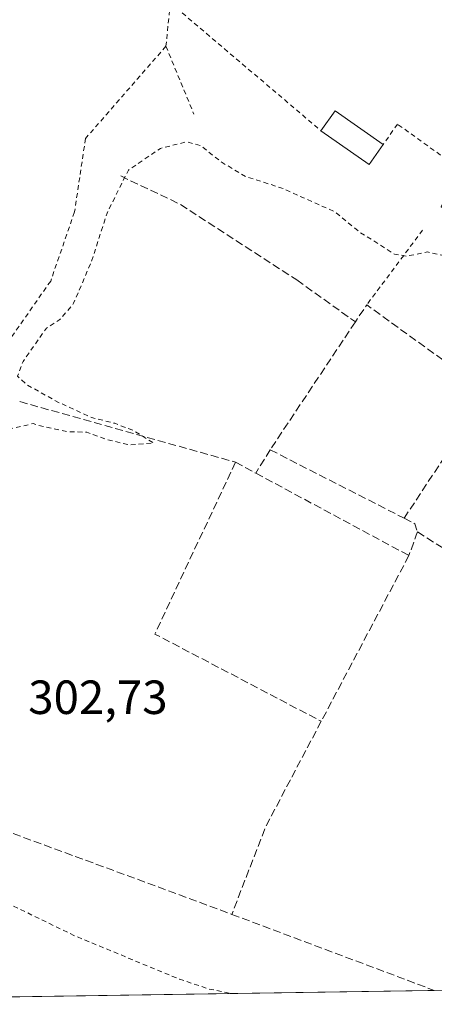
# Model space of a CAD drawing. Units: metres. Extents: x 604696 to 608164, y 4685263 to 4687629.
# Drawn here: x 604835 to 604922, y 4685263 to 4685469 of the extents above; entities that cross this region are included whole.
import ezdxf

# ---------------------------------------------------------------- set-up
doc = ezdxf.new("R2010")
doc.units = ezdxf.units.M
doc.header["$MEASUREMENT"] = 0
doc.linetypes.add('DGN Style 2', pattern=[1.6480167562047852, 0.988810053722871, -0.6592067024819142])
doc.linetypes.add('DGN Style 3', pattern=[2.307223458686699, 1.648016756204785, -0.6592067024819142])
for name, color, linetype, lineweight in [('Agrupación de edificios CxS', 7, 'Continuous', 0), ('Alambrada', 7, 'DGN Style 2', 0), ('Comarca CxS', 21, 'Continuous', 0), ('Comunidad Autónoma CxS', 142, 'Continuous', 0), ('Curva de nivel auxiliar', 30, 'DGN Style 2', 0), ('Edificación ligera Cxs', 1, 'Continuous', 0), ('Municipio CxS', 4, 'Continuous', 0), ('Muro lineal', 1, 'DGN Style 3', 13), ('Núcleo urbano CxS', 7, 'Continuous', 0), ('Provincia CxS', 1, 'Continuous', 0), ('Rótulo de punto de cota en terreno', 7, 'Continuous', 0)]:
    doc.layers.add(name, color=color, linetype=linetype, lineweight=lineweight)
doc.styles.add('Style-Arial', font='txt')

msp = doc.modelspace()

# ---------------------------------------------------------------- linework, layer by layer
at = {"layer": 'Agrupación de edificios CxS', "color": 7, "linetype": 'Continuous', "lineweight": 0, "extrusion": (0.0207162404168265, 0.00031443968235477, 0.9997853462172159), "elevation": 14309.95648327587, "flags": 128}
msp.add_lwpolyline([(4675546.013541398, -675807.8297783299), (4675546.013541398, -675659.359512644)], dxfattribs=at)
at = {"layer": 'Agrupación de edificios CxS', "color": 7, "linetype": 'Continuous', "lineweight": 0}
msp.add_polyline3d([(605045.7731, 4685268.204, 305.3649000000005), (604773.7731, 4685264.0756, 308.1508000000031)], dxfattribs=at)
at = {"layer": 'Alambrada', "color": 7, "linetype": 'DGN Style 2', "lineweight": 0, "extrusion": (0.0004447895525735364, 0.00453785295993075, 0.9999896049723557), "elevation": 21839.98033559891, "flags": 128}
msp.add_lwpolyline([(604866.7428429477, 4685421.855088854), (604865.8528245316, 4685412.774995364)], dxfattribs=at)
at = {"layer": 'Alambrada', "color": 7, "linetype": 'DGN Style 2', "lineweight": 0, "extrusion": (-0.02669604612130991, 0.02265016468631113, 0.999386957670137), "elevation": 90287.94240849541, "flags": 128}
msp.add_lwpolyline([(-3964108.451980674, -2568503.648016448), (-3964108.451980675, -2568462.259989182)], dxfattribs=at)
at = {"layer": 'Alambrada', "color": 7, "linetype": 'DGN Style 2', "lineweight": 0, "extrusion": (0.0392129993895647, -0.09531775235811725, 0.9946742515840403), "elevation": -422581.8961350656, "flags": 128}
msp.add_lwpolyline([(2341989.608029916, 4081169.167491436), (2341989.608029916, 4081153.708852915)], dxfattribs=at)
at = {"layer": 'Alambrada', "color": 7, "linetype": 'DGN Style 2', "lineweight": 0, "extrusion": (-0.09064632543124669, -0.1211463304650453, 0.9884871320865369), "elevation": -622151.7134697115, "flags": 128}
msp.add_lwpolyline([(-2322678.519011359, 4066599.184734688), (-2322678.519011359, 4066579.461653042)], dxfattribs=at)
at = {"layer": 'Alambrada', "color": 7, "linetype": 'DGN Style 2', "lineweight": 0}
for points in [[(604931.1201, 4685633.6501, 300.0724000000046), (604935.6401000004, 4685631.800100001, 300.1511000000028), (604954.3201000001, 4685633.960100001, 300.3227000000043), (604972.3000999996, 4685629.960100001, 300.4833999999973), (604991.8201000001, 4685618.1601, 301.0574000000051), (605008.9901000002, 4685605.690099999, 301.7051999999967), (605030.3901000004, 4685592.630100001, 303.1190000000061), (605044.1901000004, 4685582.280099999, 304.4560000000056), (605044.3300999999, 4685577.620100001, 304.7676000000066), (605028.4600999998, 4685538.5801, 309.2021999999997), (605023.6001000004, 4685510.960100001, 309.773199999996), (605021.6101000002, 4685476.210100001, 309.5366999999969), (605020.6401000004, 4685459.280099999, 309.5853000000061), (605020.2100999998, 4685435.3301, 309.2440999999963), (605013.1901000004, 4685426.390100001, 309.0532999999996), (605004.1901000004, 4685416.780099999, 309.0093000000052), (604981.5201000003, 4685388.520099999, 309.2388999999966), (604923.6401000004, 4685430.100099999, 308.590200000006), (604927.5100999996, 4685438.0101, 308.6483000000007), (604914.4700999996, 4685447.360099999, 309.491599999994), (604911.5100999996, 4685443.0801, 310.5231000000058)], [(604866.0500999996, 4685463.640100001, 309.0004000000045), (604849.2100999998, 4685444.350099999, 309.1475000000065), (604846.9101, 4685429.0101, 309.2424000000028), (604841.9200999998, 4685414.550100001, 309.2002999999968), (604823.3201000001, 4685388.040100001, 309.8806000000041)]]:
    msp.add_polyline3d(points, dxfattribs=at)
at = {"layer": 'Comarca CxS', "color": 21, "linetype": 'Continuous', "lineweight": 0, "flags": 128}
msp.add_lwpolyline([(606069.2168999999, 4685283.738000001), (604730.5800007798, 4685263.419983137), (604725.0534999999, 4685633.635399999), (604719.7430000008, 4685989.3851), (604696.0500007808, 4687576.569983114)], dxfattribs=at)
at = {"layer": 'Comunidad Autónoma CxS', "color": 142, "linetype": 'Continuous', "lineweight": 0, "flags": 128}
msp.add_lwpolyline([(606069.2168999999, 4685283.738000001), (604730.5800007798, 4685263.419983137), (604725.0534999999, 4685633.635399999), (604719.7430000008, 4685989.3851), (604696.0500007808, 4687576.569983114), (606011.2667999995, 4687596.543099999), (606527.403000001, 4687604.381100001), (606561.8888823856, 4687604.904801321), (607012.3203293011, 4687611.745038746), (607719.1290000007, 4687622.478800001), (607762.5543000004, 4687623.138300001), (608036.4221999998, 4687627.2972), (608128.800000806, 4687628.699983113), (608164.470000805, 4685315.539983139), (607494.4099000001, 4685305.369700001), (606460.7650538256, 4685289.680942273), (606306.0797967472, 4685287.333108661)], close=True, dxfattribs=at)
at = {"layer": 'Curva de nivel auxiliar', "color": 30, "linetype": 'DGN Style 2', "lineweight": 0, "elevation": 305, "flags": 128}
msp.add_lwpolyline([(604726.1344, 4685561.228499999), (604740.9199999999, 4685562.940099999), (604752.2599999999, 4685563.3201), (604762.5, 4685561.170100001), (604774.5199999996, 4685557.340100001), (604784.0499999998, 4685557.040100001), (604790.8099999996, 4685558.870100001), (604802.8899999997, 4685561.5601), (604816.0700000003, 4685566.4801), (604831.0300000003, 4685571.2501), (604840.7300000006, 4685573.300100001), (604854.1600000003, 4685574.7301), (604864.4000000004, 4685575.130100001), (604871.0300000003, 4685574.800100001), (604879.7999999998, 4685575.140100001), (604898.04, 4685575.190099999), (604911.6200000001, 4685574.670100001), (604920.0300000003, 4685574.380100001), (604930.2000000002, 4685573.0001), (604939.0099999999, 4685572.110099999), (604955.4500000002, 4685573.9301), (604976.7800000003, 4685574.390100001), (604996.4199999999, 4685572.370100001), (605011.7400000002, 4685570.770099999), (605022.3799999999, 4685568.770099999), (605034.7199999997, 4685565.520099999), (605038.9500000002, 4685564.4801), (605039.25, 4685560.550100001), (605036.3600000005, 4685548.880100001), (605034.4600000001, 4685539.170100001), (605031.7599999999, 4685527.0801), (605031.2599999999, 4685522.720100001), (605031.6900000004, 4685519.0001), (605035.2300000006, 4685507.610099999), (605038.6600000003, 4685488.710100001), (605040.2400000002, 4685467.6801), (605040.7000000002, 4685448.3201), (605041.0099999999, 4685441.7501), (605040.5700000003, 4685434.0801), (605039, 4685424.280099999), (605037.04, 4685420.440099999), (605035.6500000004, 4685420.3101), (605034.8600000005, 4685421.090100001), (605031.9699999997, 4685425.770099999), (605029.1900000004, 4685427.4101), (605027.04, 4685426.7501), (605025.04, 4685424.420100001), (605022.7100000001, 4685419.970100001), (605017.7999999998, 4685415.030099999), (605007.4299999997, 4685408.050100001), (604996.6699999999, 4685399.2301), (604992.1600000003, 4685394.280099999), (604989.5800000001, 4685389.4101), (604989.3200000003, 4685386.8201), (604990.54, 4685384.5101), (604993.6399999997, 4685381.130100001), (604999.6299999999, 4685376.7601), (605006.8300000001, 4685371.5601), (605013.6399999997, 4685368.6801), (605021.0300000003, 4685363.7301), (605027.3600000005, 4685355.390100001), (605030.6500000004, 4685352.890100001), (605030.7400000002, 4685352.050100001), (605028.5300000003, 4685350.950099999), (605024.2999999998, 4685348.460100001), (605020.6600000003, 4685349.0101), (605016.7000000002, 4685351.0601), (604997.0300000003, 4685362.7301), (604988.4600000001, 4685369.1601), (604981.6299999999, 4685374.3301), (604975.5, 4685378.530099999), (604968.1900000004, 4685383.890100001), (604964.29, 4685386.3201), (604960.6900000004, 4685389.390100001), (604954.0999999996, 4685394.470100001), (604946.4800000006, 4685401.5101), (604941.5499999998, 4685407.920100001), (604938.3099999996, 4685411.0101), (604932.2999999998, 4685414.6601), (604925.4800000006, 4685419.550100001), (604920.79, 4685420.630100001), (604916.3600000005, 4685419.7601), (604913.8300000001, 4685420.200099999), (604910.5999999996, 4685422.300100001), (604906.6699999999, 4685424.720100001), (604901.3200000003, 4685429.040100001), (604890.2699999996, 4685433.9901), (604882.7000000002, 4685436.420100001), (604877.6100000005, 4685439.440099999), (604873.4500000002, 4685442.790100001), (604870.3799999999, 4685443.6501), (604864.8700000001, 4685442.280099999), (604858.1799999997, 4685437.7501), (604853.7100000001, 4685428.7501), (604850.4900000002, 4685418.7401), (604846.7199999997, 4685409.9101), (604843.8600000005, 4685406.4901), (604841.0300000003, 4685404.7401), (604836.1299999999, 4685397.7501), (604835, 4685394.710100001), (604836.8799999999, 4685392.920100001), (604843.4199999999, 4685389.2601), (604850.4800000006, 4685386.0601), (604855.3200000003, 4685384.8301), (604859.2599999999, 4685383.300100001), (604861.9600000001, 4685381.640100001), (604863.4400000004, 4685380.710100001), (604858.4800000006, 4685380.280099999), (604853.3300000001, 4685381.530099999), (604849.4900000002, 4685382.9801), (604845.5199999996, 4685383.0601), (604842.9100000003, 4685383.620100001), (604840.5199999996, 4685384.100099999), (604838.2300000006, 4685384.770099999), (604833, 4685383.5701), (604826.0899999999, 4685376.9101), (604817.1100000005, 4685367.860099999), (604814.1600000003, 4685362.540100001), (604813.2199999997, 4685357.610099999), (604810.2599999999, 4685352.210100001), (604807.0899999999, 4685345.7501), (604802.4199999999, 4685342.2401), (604795.5800000001, 4685337.2501), (604790.7599999999, 4685330.7401), (604788.6399999997, 4685324.2301), (604788.7199999997, 4685319.140100001), (604789.9900000002, 4685315.790100001), (604790.9600000001, 4685312.340100001), (604793.2699999996, 4685308.420100001), (604797.8399999999, 4685304.880100001), (604801.3799999999, 4685302.050100001), (604806.0700000003, 4685299.120100001), (604812.75, 4685294.6801), (604822.7999999998, 4685289.3101), (604835.5099999999, 4685283.280099999), (604846.7599999999, 4685277.8201), (604868.8700000001, 4685268.6601), (604875.0800000001, 4685266.610099999), (604879.7713000001, 4685265.684599999)], dxfattribs=at)
at = {"layer": 'Edificación ligera Cxs', "color": 1, "linetype": 'Continuous', "lineweight": 0, "extrusion": (-0.04504038208228259, -0.1643271539405697, 0.9853770600433492), "elevation": -796884.9895048909, "flags": 128}
msp.add_lwpolyline([(-655169.7947758931, 4610318.098148197), (-655168.0695820173, 4610322.997556031), (-655156.4669597464, 4610318.774839288)], dxfattribs=at)
at = {"layer": 'Edificación ligera Cxs', "color": 1, "linetype": 'Continuous', "lineweight": 0, "extrusion": (0.002423874064713924, 0.05094895659506829, 0.9986983171390609), "elevation": 240494.7843348591, "flags": 128}
msp.add_lwpolyline([(-381572.0595964489, -4702750.249627987), (-381569.3225053221, -4702745.909011658), (-381558.9074571834, -4702752.510120592)], dxfattribs=at)
at = {"layer": 'Edificación ligera Cxs', "color": 1, "linetype": 'Continuous', "lineweight": 0}
msp.add_3dface([(604911.5100999996, 4685443.0801, 311.2425999999978), (604908.5701000001, 4685438.880100001, 311.2425999999978), (604898.4801000003, 4685445.960100001, 311.2425999999978), (604901.4200999998, 4685450.1601, 311.2425999999978)], dxfattribs=at)
at = {"layer": 'Municipio CxS', "color": 4, "linetype": 'Continuous', "lineweight": 0, "flags": 128}
msp.add_lwpolyline([(606069.2168999999, 4685283.738000001), (604730.5800007798, 4685263.419983137), (604725.0534999999, 4685633.635399999), (604719.7430000008, 4685989.3851), (604696.0500007808, 4687576.569983114)], dxfattribs=at)
at = {"layer": 'Muro lineal', "color": 1, "linetype": 'DGN Style 3', "lineweight": 13, "extrusion": (0.02752296174027342, 0.04185578928991736, 0.9987445016018669), "elevation": 213064.6581365008, "flags": 128}
msp.add_lwpolyline([(2068823.49792076, -4241863.870106163), (2068854.622388791, -4241865.247513426), (2068854.649533797, -4241860.951599764)], dxfattribs=at)
at = {"layer": 'Muro lineal', "color": 1, "linetype": 'DGN Style 3', "lineweight": 13, "extrusion": (-0.00815129731328304, -0.01221322324728347, 0.999892190953616), "elevation": -61849.82983766195, "flags": 128}
msp.add_lwpolyline([(604888.0560398464, 4685000.051265813), (604870.23278915, 4684973.349274268)], dxfattribs=at)
at = {"layer": 'Muro lineal', "color": 1, "linetype": 'DGN Style 3', "lineweight": 13, "extrusion": (-0.01426455236785026, -0.02155641476622737, 0.9996658659413011), "elevation": -109324.7110135279, "flags": 128}
msp.add_lwpolyline([(-2081140.226060043, 4239780.628009486), (-2081140.226060043, 4239749.032638007)], dxfattribs=at)
at = {"layer": 'Muro lineal', "color": 1, "linetype": 'DGN Style 3', "lineweight": 13, "extrusion": (0.06062827751508798, -0.01701351663792217, 0.9980154068035046), "elevation": -42738.14202201444, "flags": 128}
msp.add_lwpolyline([(4674550.852373842, 682237.0155276731), (4674550.852373842, 682190.0282326082)], dxfattribs=at)
at = {"layer": 'Muro lineal', "color": 1, "linetype": 'DGN Style 3', "lineweight": 13, "extrusion": (-0.01557615559005252, -0.02530478432507111, 0.9995584281407948), "elevation": -127680.0674085742, "flags": 128}
msp.add_lwpolyline([(-1940928.881811274, 4305248.141456293), (-1940928.881811274, 4305242.396777146)], dxfattribs=at)
at = {"layer": 'Muro lineal', "color": 1, "linetype": 'DGN Style 3', "lineweight": 13, "extrusion": (0.01390667497889965, -0.00710719435050792, 0.9998780386524627), "elevation": -24583.55255861565, "flags": 128}
msp.add_lwpolyline([(604825.119590798, 4685322.924519832), (604853.1437163606, 4685308.604158151)], dxfattribs=at)
at = {"layer": 'Muro lineal', "color": 1, "linetype": 'DGN Style 3', "lineweight": 13, "extrusion": (-0.004792210418886634, -0.007555584082597144, 0.999959973133161), "elevation": -37995.15741150503, "flags": 128}
msp.add_lwpolyline([(604875.1124802523, 4685223.35872558), (604858.2209863409, 4685187.457700828), (604893.0507258329, 4685169.217180173)], dxfattribs=at)
at = {"layer": 'Muro lineal', "color": 1, "linetype": 'DGN Style 3', "lineweight": 13, "extrusion": (0.01664528332985251, -0.008950765562580112, 0.9998213932191653), "elevation": -31565.0263005297, "flags": 128}
msp.add_lwpolyline([(4413062.204741055, 1685977.781891915), (4413062.204741055, 1685972.966886101)], dxfattribs=at)
at = {"layer": 'Muro lineal', "color": 1, "linetype": 'DGN Style 3', "lineweight": 13, "extrusion": (0.01325076860992901, -0.007128028197247168, 0.9998867977652597), "elevation": -25078.08986956609, "flags": 128}
msp.add_lwpolyline([(604827.699892633, 4685314.691855941), (604859.7343327373, 4685297.461418206)], dxfattribs=at)
at = {"layer": 'Muro lineal', "color": 1, "linetype": 'DGN Style 3', "lineweight": 13, "extrusion": (-0.02622581714508354, -0.05820369520319088, 0.9979601877729225), "elevation": -288266.6730278444, "flags": 128}
msp.add_lwpolyline([(-1373278.0123654, 4511050.677912358), (-1373275.466219241, 4511050.552597815), (-1373274.297856105, 4511049.222697221)], dxfattribs=at)
at = {"layer": 'Muro lineal', "color": 1, "linetype": 'DGN Style 3', "lineweight": 13, "extrusion": (0.9277892019729616, -0.3396701153657827, 0.1543742511877255), "elevation": -1030193.595328262, "flags": 128}
msp.add_lwpolyline([(4607736.691100352, 161272.4500965408), (4607735.988820026, 161272.4401776374), (4607731.427435824, 161272.3148755719)], dxfattribs=at)
at = {"layer": 'Muro lineal', "color": 1, "linetype": 'DGN Style 3', "lineweight": 13, "extrusion": (-0.01011026738755464, 0.006404612638331223, 0.9999283791503796), "elevation": 24195.84121626374, "flags": 128}
msp.add_lwpolyline([(604890.8131957838, 4685303.26947009), (604918.8357774802, 4685285.519106034)], dxfattribs=at)
at = {"layer": 'Muro lineal', "color": 1, "linetype": 'DGN Style 3', "lineweight": 13, "extrusion": (0.003763243857903155, 0.007109718210382713, 0.999967644427876), "elevation": 35891.69840650955, "flags": 128}
msp.add_lwpolyline([(604911.4435652328, 4685220.426213667), (604893.1125088301, 4685185.795338395)], dxfattribs=at)
at = {"layer": 'Muro lineal', "color": 1, "linetype": 'DGN Style 3', "lineweight": 13, "extrusion": (0.09658863020733462, -0.03389605204489871, 0.9947470503451822), "elevation": -100085.2084614202, "flags": 128}
msp.add_lwpolyline([(4621296.809215054, 975576.0250240874), (4621272.319635842, 975579.722627669), (4621252.546219181, 975580.3537113977)], dxfattribs=at)
at = {"layer": 'Muro lineal', "color": 1, "linetype": 'DGN Style 3', "lineweight": 13, "extrusion": (0.3462256588223779, 0.937638807947018, 0.03100417721381613), "elevation": 4602536.789116649, "flags": 128}
msp.add_lwpolyline([(1055608.462454857, -142460.4463987694), (1055528.709246352, -142462.711787844), (1055513.562884519, -142461.9066007543)], dxfattribs=at)
at = {"layer": 'Muro lineal', "color": 1, "linetype": 'DGN Style 3', "lineweight": 13, "extrusion": (-0.3265012648521151, -0.8546594526790505, 0.4036757906988165), "elevation": -4201691.866202319, "flags": 128}
msp.add_lwpolyline([(-1106986.543150278, 1854215.582597665), (-1106941.706660494, 1854216.247696148), (-1106941.292378612, 1854216.267920338), (-1106941.287719383, 1854216.268135493)], dxfattribs=at)
at = {"layer": 'Muro lineal', "color": 1, "linetype": 'DGN Style 3', "lineweight": 13}
msp.add_polyline3d([(604856.5701000001, 4685436.5101, 306.6417999999976), (604869.0701000001, 4685430.5801, 304.877999999997), (604893.4200999998, 4685414.780099999, 304.7624999999971), (604905.6700999998, 4685406.0101, 304.8785999999964)], dxfattribs=at)
at = {"layer": 'Núcleo urbano CxS', "color": 7, "linetype": 'Continuous', "lineweight": 0, "extrusion": (0.02310649461249925, 0.0003507046189878136, 0.9997329477980571), "elevation": 15925.45068262015, "flags": 128}
msp.add_lwpolyline([(4675546.461864368, -675768.5877753536), (4675546.461864368, -675620.1098295153)], dxfattribs=at)
at = {"layer": 'Núcleo urbano CxS', "color": 7, "linetype": 'Continuous', "lineweight": 0}
msp.add_polyline3d([(605044.8156000003, 4685268.1895, 304.7614000000031), (604773.7731999997, 4685264.0756, 308.1873000000051)], dxfattribs=at)
at = {"layer": 'Provincia CxS', "color": 1, "linetype": 'Continuous', "lineweight": 0, "flags": 128}
msp.add_lwpolyline([(606069.2168999999, 4685283.738000001), (604730.5800007798, 4685263.419983137), (604725.0534999999, 4685633.635399999), (604719.7430000008, 4685989.3851), (604696.0500007808, 4687576.569983114), (606011.2667999995, 4687596.543099999), (606527.403000001, 4687604.381100001), (606561.8888823856, 4687604.904801321), (607012.3203293011, 4687611.745038746), (607719.1290000007, 4687622.478800001), (607762.5543000004, 4687623.138300001), (608036.4221999998, 4687627.2972), (608128.800000806, 4687628.699983113), (608164.470000805, 4685315.539983139), (607494.4099000001, 4685305.369700001), (606460.7650538256, 4685289.680942273), (606306.0797967472, 4685287.333108661)], close=True, dxfattribs=at)

# ---------------------------------------------------------------- texts
at = {"layer": 'Rótulo de punto de cota en terreno', "color": 7, "linetype": 'Continuous', "lineweight": 0, "style": 'Style-Arial'}
msp.add_text('302,73', height=7.000000000000002, dxfattribs=at).set_placement((604837.2278000005, 4685324.0878))

doc.saveas('drawing.dxf')
